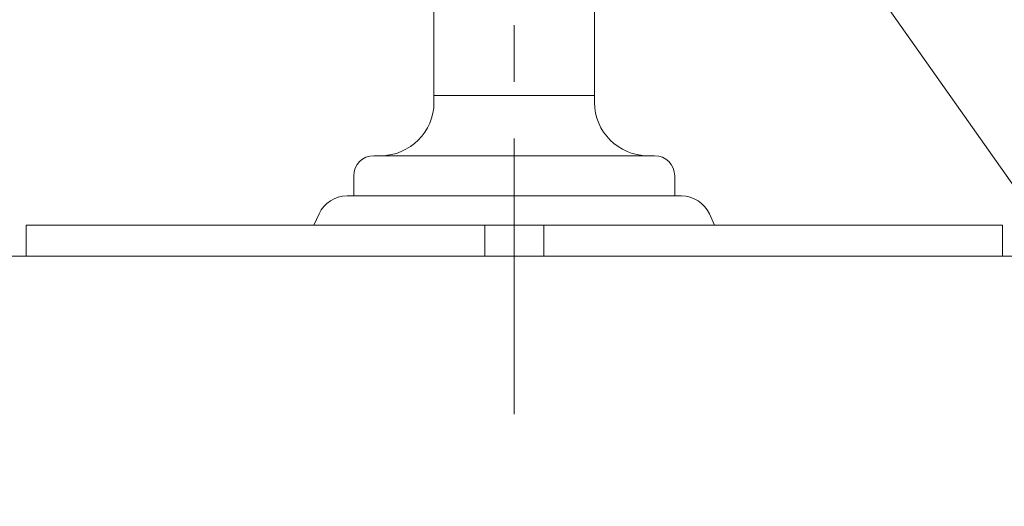
# Model space of a CAD drawing. Units: millimetres. Extents: x -600 to 600, y -757 to 416.
# Drawn here: x -55 to 18, y -329 to -293 of the extents above; entities that cross this region are included whole.
import ezdxf

# ---------------------------------------------------------------- set-up
doc = ezdxf.new("R2010")
doc.units = ezdxf.units.MM
doc.header["$LTSCALE"] = 5
doc.linetypes.add('JWW_CENTER2', pattern=[13.546667, 11.006667, -0.846667, 0.846667, -0.846667])
for name, color, linetype in [('6文字', 7, 'Continuous'), ('7', 7, 'Continuous'), ('center', 7, 'Continuous')]:
    doc.layers.add(name, color=color, linetype=linetype)

# ---------------------------------------------------------------- blocks, each defined once
blk = doc.blocks.new('MLeader5_1-3_')
at = {"layer": '6文字', "color": 1, "linetype": 'Continuous', "lineweight": 5}
blk.add_line((1.786, -58.213), (7.729, -66.642), dxfattribs=at)

msp = doc.modelspace()

# ---------------------------------------------------------------- linework, layer by layer
at = {"color": 3, "linetype": 'Continuous', "lineweight": 5}
for p, q in [((-24.361, -299.061), (-24.361, -285.591)), ((-12.361, -299.061), (-12.361, -285.591)), ((-24.361, -298.561), (-12.361, -298.561)), ((-28.861, -303.061), (-28.361, -303.061)), ((-7.861, -303.061), (-28.861, -303.061)), ((-28.361, -303.061), (-7.861, -303.061)), ((-7.861, -303.061), (-8.361, -303.061)), ((-30.361, -304.561), (-30.361, -306.061)), ((-30.361, -304.561), (-30.361, -306.061)), ((-6.361, -304.561), (-6.361, -306.061)), ((-6.361, -306.061), (-6.361, -304.561)), ((-30.861, -306.061), (-30.361, -306.061)), ((-30.861, -306.061), (-5.861, -306.061)), ((-5.861, -306.061), (-6.361, -306.061)), ((-32.954, -307.409), (-33.342, -308.261)), ((-32.954, -307.409), (-33.342, -308.261)), ((-3.767, -307.409), (-3.38, -308.261)), ((-3.767, -307.409), (-3.38, -308.261)), ((-54.861, -308.261), (-54.861, -310.561)), ((-54.861, -308.261), (-33.342, -308.261)), ((-54.861, -308.261), (18.139, -308.261)), ((-54.861, -310.561), (-54.861, -308.261)), ((-20.568, -310.561), (-20.568, -308.261)), ((-16.154, -310.561), (-16.154, -308.261)), ((18.139, -308.261), (-3.38, -308.261)), ((18.139, -308.261), (18.139, -310.561)), ((18.139, -310.561), (18.139, -308.261)), ((18.139, -310.561), (-54.861, -310.561)), ((-54.861, -310.561), (-18.361, -310.561)), ((18.139, -310.561), (-54.861, -310.561)), ((18.139, -310.561), (-18.361, -310.561))]:
    msp.add_line(p, q, dxfattribs=at)
for centre, radius, start, end in [((-28.361, -299.061), 4, 270, 0), ((-28.361, -299.061), 4, 270, 0), ((-8.361, -299.061), 4, 180, 270), ((-8.361, -299.061), 4, 180, 270), ((-28.861, -304.561), 1.5, 90, 180), ((-28.861, -304.561), 1.5, 90, 180), ((-7.861, -304.561), 1.5, 0, 90), ((-7.861, -304.561), 1.5, 0, 90), ((-30.861, -308.361), 2.3, 90, 155.55605), ((-30.861, -308.361), 2.3, 90, 155.55605), ((-5.861, -308.361), 2.3, 24.44395, 90), ((-5.861, -308.361), 2.3, 24.44395, 90)]:
    msp.add_arc(centre, radius, start, end, dxfattribs=at)
at = {"layer": '7', "color": 8, "linetype": 'Continuous', "lineweight": 5}
msp.add_line((-140.583, -310.561), (59.991, -310.561), dxfattribs=at)
at = {"layer": 'center', "color": 5, "linetype": 'JWW_CENTER2', "lineweight": 18}
msp.add_line((-18.361, -234.035), (-18.361, -322.374), dxfattribs=at)

# ---------------------------------------------------------------- block references
at = {"layer": '6文字', "color": 2, "linetype": 'Continuous', "lineweight": 20, "xscale": 5, "yscale": 5}
msp.add_blockref('MLeader5_1-3_', (0, 0), dxfattribs=at)

doc.saveas('drawing.dxf')
